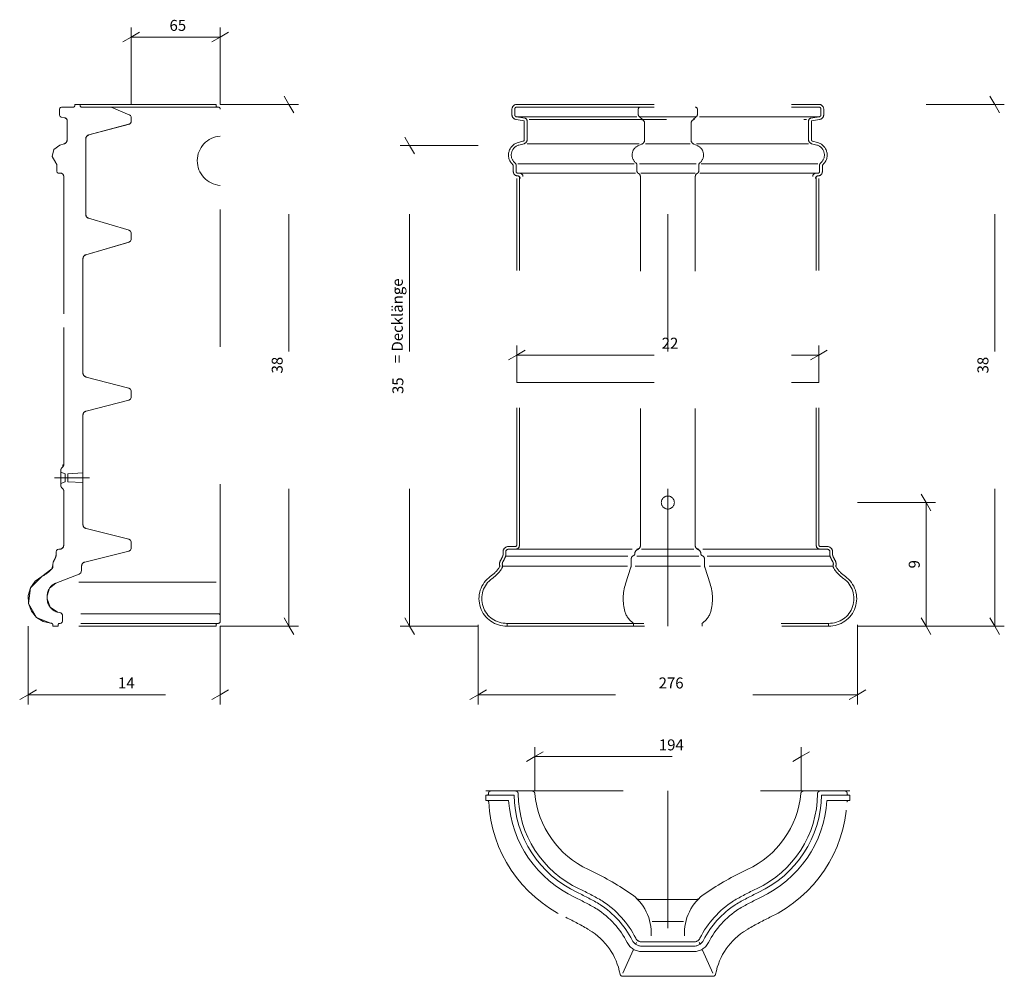
# Model space of a CAD drawing. Units: millimetres. Extents: x 1.171 to 1.888, y 1.874 to 2.571.
import ezdxf

# ---------------------------------------------------------------- set-up
doc = ezdxf.new("R2010")
doc.units = ezdxf.units.MM
doc.header["$MEASUREMENT"] = 0
for name, pattern in [('_DASHDOT', [11, 5, -2, 2, -2]), ('_DOT', [4, 2, -2]), ('_SOLID', [5, 5, 0])]:
    doc.linetypes.add(name, pattern=pattern)
doc.layers.add('SEMA2D', color=7, linetype='Continuous')
doc.layers.add('SEMATEXT', color=7, linetype='Continuous')

msp = doc.modelspace()

# ---------------------------------------------------------------- linework, layer by layer
at = {"layer": 'SEMA2D', "color": 0, "linetype": '_SOLID', "lineweight": 9}
for p, q in [((1.25165, 2.558), (1.25165, 2.565)), ((1.25165, 2.558), (1.25772, 2.5615)), ((1.31665, 2.558), (1.31665, 2.565)), ((1.31665, 2.558), (1.32272, 2.5615)), ((1.25165, 2.558), (1.24559, 2.5545)), ((1.25165, 2.558), (1.31665, 2.558)), ((1.25165, 2.558), (1.25165, 2.551)), ((1.31665, 2.558), (1.31059, 2.5545)), ((1.31665, 2.558), (1.31665, 2.551)), ((1.36665, 2.509), (1.36315, 2.51506)), ((1.88053, 2.509), (1.87703, 2.51506)), ((1.19985, 2.50625), (1.19965, 2.5055)), ((1.19985, 2.50625), (1.19965, 2.5055)), ((1.19985, 2.50625), (1.19965, 2.5055)), ((1.19965, 2.5055), (1.19965, 2.50122)), ((1.19965, 2.5055), (1.19965, 2.50122)), ((1.19965, 2.5055), (1.19965, 2.50122)), ((1.19965, 2.50122), (1.19965, 2.5055)), ((1.2004, 2.5068), (1.19985, 2.50625)), ((1.2004, 2.5068), (1.19985, 2.50625)), ((1.2004, 2.5068), (1.19985, 2.50625)), ((1.20115, 2.507), (1.2004, 2.5068)), ((1.20115, 2.507), (1.2004, 2.5068)), ((1.20115, 2.507), (1.2004, 2.5068)), ((1.20965, 2.507), (1.20115, 2.507)), ((1.20965, 2.507), (1.20115, 2.507)), ((1.20965, 2.507), (1.20115, 2.507)), ((1.20965, 2.507), (1.20115, 2.507)), ((1.21015, 2.50714), (1.20965, 2.507)), ((1.21015, 2.50714), (1.20965, 2.507)), ((1.21015, 2.50714), (1.20965, 2.507)), ((1.21052, 2.5075), (1.21015, 2.50714)), ((1.21052, 2.5075), (1.21015, 2.50714)), ((1.21052, 2.5075), (1.21015, 2.50714)), ((1.21065, 2.508), (1.21052, 2.5075)), ((1.21065, 2.508), (1.21052, 2.5075)), ((1.21065, 2.508), (1.21052, 2.5075)), ((1.21465, 2.509), (1.21065, 2.509)), ((1.21065, 2.509), (1.21065, 2.508)), ((1.21465, 2.509), (1.21065, 2.509)), ((1.21065, 2.509), (1.21065, 2.508)), ((1.21465, 2.509), (1.21065, 2.509)), ((1.21065, 2.509), (1.21065, 2.508)), ((1.31365, 2.509), (1.21065, 2.509)), ((1.21065, 2.508), (1.21065, 2.509)), ((1.21465, 2.50795), (1.21465, 2.509)), ((1.21465, 2.50795), (1.21465, 2.509)), ((1.21465, 2.50795), (1.21465, 2.509)), ((1.21465, 2.50795), (1.21465, 2.509)), ((1.21484, 2.50737), (1.21465, 2.50795)), ((1.21484, 2.50737), (1.21465, 2.50795)), ((1.21484, 2.50737), (1.21465, 2.50795)), ((1.21532, 2.507), (1.21484, 2.50737)), ((1.21532, 2.507), (1.21484, 2.50737)), ((1.21532, 2.507), (1.21484, 2.50737)), ((1.23715, 2.507), (1.21532, 2.507)), ((1.23715, 2.507), (1.21532, 2.507)), ((1.23715, 2.507), (1.21532, 2.507)), ((1.31515, 2.507), (1.21532, 2.507)), ((1.25074, 2.50123), (1.23715, 2.507)), ((1.25074, 2.50123), (1.23715, 2.507)), ((1.25074, 2.50123), (1.23715, 2.507)), ((1.25081, 2.50128), (1.23715, 2.507)), ((1.31365, 2.508), (1.31365, 2.509)), ((1.31665, 2.1325), (1.31665, 2.5055)), ((1.36665, 2.509), (1.35965, 2.509)), ((1.36665, 2.129), (1.36665, 2.509)), ((1.36665, 2.509), (1.37365, 2.509)), ((1.36665, 2.509), (1.37015, 2.50294)), ((1.52903, 2.5015), (1.52903, 2.5055)), ((1.53103, 2.5015), (1.53103, 2.5055)), ((1.53253, 2.509), (1.75253, 2.509)), ((1.53253, 2.507), (1.75253, 2.507)), ((1.62103, 2.5015), (1.62103, 2.5055)), ((1.66403, 2.5015), (1.66403, 2.5055)), ((1.75403, 2.5015), (1.75403, 2.5055)), ((1.75603, 2.5015), (1.75603, 2.5055)), ((1.88053, 2.509), (1.87353, 2.509)), ((1.88053, 2.12901), (1.88053, 2.509)), ((1.88053, 2.509), (1.88753, 2.509)), ((1.88053, 2.509), (1.88403, 2.50294)), ((1.19965, 2.50122), (1.19999, 2.50027)), ((1.19965, 2.50122), (1.19999, 2.50027)), ((1.19965, 2.50122), (1.19999, 2.50027)), ((1.19999, 2.50027), (1.20084, 2.49975)), ((1.19999, 2.50027), (1.20084, 2.49975)), ((1.19999, 2.50027), (1.20084, 2.49975)), ((1.20084, 2.49975), (1.20357, 2.49917)), ((1.20084, 2.49975), (1.20357, 2.49917)), ((1.20084, 2.49975), (1.20357, 2.49917)), ((1.20084, 2.49975), (1.20357, 2.49917)), ((1.20357, 2.49917), (1.20471, 2.49847)), ((1.20357, 2.49917), (1.20471, 2.49847)), ((1.20357, 2.49917), (1.20471, 2.49847)), ((1.20471, 2.49847), (1.20515, 2.49721)), ((1.20471, 2.49847), (1.20515, 2.49721)), ((1.20471, 2.49847), (1.20515, 2.49721)), ((1.20515, 2.49721), (1.20515, 2.48314)), ((1.20515, 2.49721), (1.20515, 2.48314)), ((1.20515, 2.49721), (1.20515, 2.48314)), ((1.20515, 2.48314), (1.20515, 2.49721)), ((1.25054, 2.4947), (1.25134, 2.49524)), ((1.25054, 2.4947), (1.25134, 2.49524)), ((1.25054, 2.4947), (1.25134, 2.49524)), ((1.25138, 2.50081), (1.25065, 2.50135)), ((1.25065, 2.50135), (1.25074, 2.50123)), ((1.25138, 2.50081), (1.25065, 2.50135)), ((1.25065, 2.50135), (1.25074, 2.50123)), ((1.25138, 2.50081), (1.25065, 2.50135)), ((1.25065, 2.50135), (1.25074, 2.50123)), ((1.25134, 2.49524), (1.25165, 2.49615)), ((1.25134, 2.49524), (1.25165, 2.49615)), ((1.25134, 2.49524), (1.25165, 2.49615)), ((1.25165, 2.49994), (1.25138, 2.50081)), ((1.25165, 2.49994), (1.25138, 2.50081)), ((1.25165, 2.49994), (1.25138, 2.50081)), ((1.25165, 2.49615), (1.25165, 2.49994)), ((1.25165, 2.49615), (1.25165, 2.49994)), ((1.25165, 2.49615), (1.25165, 2.49994)), ((1.25165, 2.49615), (1.25165, 2.49994)), ((1.53803, 2.497), (1.53208, 2.49803)), ((1.53831, 2.49898), (1.53237, 2.50001)), ((1.53253, 2.5), (1.61992, 2.5)), ((1.53803, 2.48251), (1.53803, 2.497)), ((1.54003, 2.48327), (1.54003, 2.497)), ((1.54165, 2.49797), (1.74349, 2.49797)), ((1.62213, 2.49971), (1.62372, 2.49817)), ((1.62253, 2.5), (1.66253, 2.5)), ((1.62553, 2.48287), (1.62553, 2.49547)), ((1.65953, 2.48287), (1.65953, 2.49547)), ((1.66293, 2.49971), (1.66133, 2.49817)), ((1.66553, 2.5), (1.75264, 2.5)), ((1.74503, 2.48327), (1.74503, 2.497)), ((1.74675, 2.49898), (1.75268, 2.50001)), ((1.74703, 2.497), (1.75297, 2.49803)), ((1.74703, 2.48327), (1.74703, 2.497)), ((1.22088, 2.48676), (1.2509, 2.4948)), ((1.22088, 2.48676), (1.25054, 2.4947)), ((1.22088, 2.48676), (1.25054, 2.4947)), ((1.22088, 2.48676), (1.25054, 2.4947)), ((1.20453, 2.48131), (1.20293, 2.48024)), ((1.20453, 2.48131), (1.20293, 2.48024)), ((1.20453, 2.48131), (1.20293, 2.48024)), ((1.20515, 2.48314), (1.20453, 2.48131)), ((1.20515, 2.48314), (1.20453, 2.48131)), ((1.20515, 2.48314), (1.20453, 2.48131)), ((1.21865, 2.48386), (1.21927, 2.48568)), ((1.21865, 2.48386), (1.21927, 2.48568)), ((1.21865, 2.48386), (1.21927, 2.48568)), ((1.21865, 2.42893), (1.21865, 2.48386)), ((1.21865, 2.42893), (1.21865, 2.48386)), ((1.21865, 2.42893), (1.21865, 2.48386)), ((1.21865, 2.42893), (1.21865, 2.48386)), ((1.21927, 2.48568), (1.22088, 2.48676)), ((1.21927, 2.48568), (1.22088, 2.48676)), ((1.21927, 2.48568), (1.22088, 2.48676)), ((1.45453, 2.47901), (1.45103, 2.48507)), ((1.53803, 2.48251), (1.53357, 2.48131)), ((1.74777, 2.48231), (1.75149, 2.48131)), ((1.19537, 2.47623), (1.19424, 2.47098)), ((1.19537, 2.47623), (1.19424, 2.47098)), ((1.19537, 2.47623), (1.19424, 2.47098)), ((1.19971, 2.47938), (1.19537, 2.47623)), ((1.19971, 2.47938), (1.19537, 2.47623)), ((1.19971, 2.47938), (1.19537, 2.47623)), ((1.20293, 2.48024), (1.19971, 2.47938)), ((1.20293, 2.48024), (1.19971, 2.47938)), ((1.20293, 2.48024), (1.19971, 2.47938)), ((1.20293, 2.48024), (1.19971, 2.47938)), ((1.45453, 2.47901), (1.44753, 2.47901)), ((1.45453, 2.12901), (1.45453, 2.47901)), ((1.45453, 2.47901), (1.46153, 2.47901)), ((1.45453, 2.47901), (1.45803, 2.47295)), ((1.53781, 2.48037), (1.53409, 2.47938)), ((1.54011, 2.48037), (1.62156, 2.48037)), ((1.62365, 2.48007), (1.62122, 2.47909)), ((1.62624, 2.48037), (1.6588, 2.48037)), ((1.6614, 2.48007), (1.66384, 2.47909)), ((1.66333, 2.48037), (1.74491, 2.48037)), ((1.74725, 2.48037), (1.75097, 2.47938)), ((1.19424, 2.47098), (1.19692, 2.46632)), ((1.19424, 2.47098), (1.19692, 2.46632)), ((1.19424, 2.47098), (1.19692, 2.46632)), ((1.19692, 2.46632), (1.19765, 2.46477)), ((1.19692, 2.46632), (1.19765, 2.46477)), ((1.19692, 2.46632), (1.19765, 2.46477)), ((1.19765, 2.46477), (1.19765, 2.46034)), ((1.19765, 2.46477), (1.19765, 2.46034)), ((1.19765, 2.46477), (1.19765, 2.46034)), ((1.19765, 2.46034), (1.19765, 2.46477)), ((1.19765, 2.46034), (1.19792, 2.45949)), ((1.19765, 2.46034), (1.19792, 2.45949)), ((1.19765, 2.46034), (1.19792, 2.45949)), ((1.19792, 2.45949), (1.19863, 2.45894)), ((1.19792, 2.45949), (1.19863, 2.45894)), ((1.19792, 2.45949), (1.19863, 2.45894)), ((1.53003, 2.45997), (1.53003, 2.46477)), ((1.53203, 2.45997), (1.53203, 2.46477)), ((1.53323, 2.46563), (1.61799, 2.46563)), ((1.62003, 2.4605), (1.62003, 2.46477)), ((1.62184, 2.46563), (1.6632, 2.46563)), ((1.66503, 2.4605), (1.66503, 2.46477)), ((1.66677, 2.46563), (1.75186, 2.46563)), ((1.75303, 2.45997), (1.75303, 2.46477)), ((1.75503, 2.45997), (1.75503, 2.46477)), ((1.19863, 2.45894), (1.19953, 2.45889)), ((1.19863, 2.45894), (1.19953, 2.45889)), ((1.19863, 2.45894), (1.19953, 2.45889)), ((1.19953, 2.45889), (1.20078, 2.45889)), ((1.19953, 2.45889), (1.20078, 2.45889)), ((1.19953, 2.45889), (1.20078, 2.45889)), ((1.20078, 2.45889), (1.20102, 2.45881)), ((1.20078, 2.45889), (1.20102, 2.45881)), ((1.20078, 2.45889), (1.20102, 2.45881)), ((1.20102, 2.45881), (1.20221, 2.4579)), ((1.20102, 2.45881), (1.20221, 2.4579)), ((1.20102, 2.45881), (1.20221, 2.4579)), ((1.20221, 2.4579), (1.20265, 2.45647)), ((1.20221, 2.4579), (1.20265, 2.45647)), ((1.20221, 2.4579), (1.20265, 2.45647)), ((1.20265, 2.45647), (1.20265, 2.24643)), ((1.20265, 2.45647), (1.20265, 2.24643)), ((1.20265, 2.45647), (1.20265, 2.24643)), ((1.20265, 2.24643), (1.20265, 2.45647)), ((1.53253, 2.188), (1.53253, 2.45497)), ((1.53303, 2.45897), (1.61895, 2.45897)), ((1.53453, 2.188), (1.53453, 2.45647)), ((1.62253, 2.1875), (1.62253, 2.45647)), ((1.6228, 2.45897), (1.66251, 2.45897)), ((1.66253, 2.1875), (1.66253, 2.45647)), ((1.66594, 2.45897), (1.75203, 2.45897)), ((1.75053, 2.188), (1.75053, 2.45647)), ((1.75253, 2.188), (1.75253, 2.45497)), ((1.21925, 2.42713), (1.21865, 2.42893)), ((1.21925, 2.42713), (1.21865, 2.42893)), ((1.21925, 2.42713), (1.21865, 2.42893)), ((1.22081, 2.42605), (1.21925, 2.42713)), ((1.22081, 2.42605), (1.21925, 2.42713)), ((1.22081, 2.42605), (1.21925, 2.42713)), ((1.25022, 2.41734), (1.22081, 2.42605)), ((1.25022, 2.41734), (1.22081, 2.42605)), ((1.25022, 2.41734), (1.22081, 2.42605)), ((1.22081, 2.42605), (1.25027, 2.41737)), ((1.25124, 2.41668), (1.25017, 2.4174)), ((1.25017, 2.4174), (1.25022, 2.41734)), ((1.25124, 2.41668), (1.25017, 2.4174)), ((1.25017, 2.4174), (1.25022, 2.41734)), ((1.25124, 2.41668), (1.25017, 2.4174)), ((1.25017, 2.4174), (1.25022, 2.41734)), ((1.25165, 2.41547), (1.25124, 2.41668)), ((1.25165, 2.41547), (1.25124, 2.41668)), ((1.25165, 2.41547), (1.25124, 2.41668)), ((1.25017, 2.4086), (1.25124, 2.40932)), ((1.25017, 2.4086), (1.25124, 2.40932)), ((1.25017, 2.4086), (1.25124, 2.40932)), ((1.25124, 2.40932), (1.25165, 2.41054)), ((1.25124, 2.40932), (1.25165, 2.41054)), ((1.25124, 2.40932), (1.25165, 2.41054)), ((1.25165, 2.41054), (1.25165, 2.41547)), ((1.25165, 2.41054), (1.25165, 2.41547)), ((1.25165, 2.41054), (1.25165, 2.41547)), ((1.25165, 2.41054), (1.25165, 2.41547)), ((1.21882, 2.39951), (1.25027, 2.40863)), ((1.21882, 2.39951), (1.25017, 2.4086)), ((1.21882, 2.39951), (1.25017, 2.4086)), ((1.21882, 2.39951), (1.25017, 2.4086)), ((1.21665, 2.39662), (1.21725, 2.39843)), ((1.21665, 2.39662), (1.21725, 2.39843)), ((1.21665, 2.39662), (1.21725, 2.39843)), ((1.21665, 2.31333), (1.21665, 2.39662)), ((1.21665, 2.31333), (1.21665, 2.39662)), ((1.21665, 2.31333), (1.21665, 2.39662)), ((1.21665, 2.31333), (1.21665, 2.39662)), ((1.21725, 2.39843), (1.21882, 2.39951)), ((1.21725, 2.39843), (1.21882, 2.39951)), ((1.21725, 2.39843), (1.21882, 2.39951)), ((1.53253, 2.32645), (1.53253, 2.33345)), ((1.75253, 2.32645), (1.75253, 2.33345)), ((1.53253, 2.32645), (1.52647, 2.32295)), ((1.53253, 2.32645), (1.53859, 2.32995)), ((1.53253, 2.32645), (1.75253, 2.32645)), ((1.53253, 2.32645), (1.53253, 2.31945)), ((1.75253, 2.32645), (1.74647, 2.32295)), ((1.75253, 2.32645), (1.75859, 2.32995)), ((1.75253, 2.32645), (1.75253, 2.31945)), ((1.21728, 2.3115), (1.21665, 2.31333)), ((1.21728, 2.3115), (1.21665, 2.31333)), ((1.21728, 2.3115), (1.21665, 2.31333)), ((1.21891, 2.31043), (1.21728, 2.3115)), ((1.21891, 2.31043), (1.21728, 2.3115)), ((1.21891, 2.31043), (1.21728, 2.3115)), ((1.25017, 2.3024), (1.21891, 2.31043)), ((1.25017, 2.3024), (1.21891, 2.31043)), ((1.25017, 2.3024), (1.21891, 2.31043)), ((1.21891, 2.31043), (1.25017, 2.3024)), ((1.25124, 2.30168), (1.25017, 2.3024)), ((1.25124, 2.30168), (1.25017, 2.3024)), ((1.25124, 2.30168), (1.25017, 2.3024)), ((1.25165, 2.30047), (1.25124, 2.30168)), ((1.25165, 2.30047), (1.25124, 2.30168)), ((1.25165, 2.30047), (1.25124, 2.30168)), ((1.25017, 2.2936), (1.25124, 2.29432)), ((1.25017, 2.2936), (1.25124, 2.29432)), ((1.25017, 2.2936), (1.25124, 2.29432)), ((1.25124, 2.29432), (1.25165, 2.29554)), ((1.25124, 2.29432), (1.25165, 2.29554)), ((1.25124, 2.29432), (1.25165, 2.29554)), ((1.25165, 2.29554), (1.25165, 2.30047)), ((1.25165, 2.29554), (1.25165, 2.30047)), ((1.25165, 2.29554), (1.25165, 2.30047)), ((1.25165, 2.29554), (1.25165, 2.30047)), ((1.21891, 2.28558), (1.25017, 2.2936)), ((1.21891, 2.28558), (1.25017, 2.2936)), ((1.21891, 2.28558), (1.25017, 2.2936)), ((1.21891, 2.28558), (1.25017, 2.2936)), ((1.21665, 2.28267), (1.21728, 2.28451)), ((1.21665, 2.28267), (1.21728, 2.28451)), ((1.21665, 2.28267), (1.21728, 2.28451)), ((1.21665, 2.24052), (1.21665, 2.28267)), ((1.21665, 2.24052), (1.21665, 2.28267)), ((1.21665, 2.24052), (1.21665, 2.28267)), ((1.21665, 2.20299), (1.21665, 2.28267)), ((1.21728, 2.28451), (1.21891, 2.28558)), ((1.21728, 2.28451), (1.21891, 2.28558)), ((1.21728, 2.28451), (1.21891, 2.28558)), ((1.20109, 2.24404), (1.20065, 2.24298)), ((1.20109, 2.24404), (1.20065, 2.24298)), ((1.20109, 2.24404), (1.20065, 2.24298)), ((1.20207, 2.24502), (1.20109, 2.24404)), ((1.20207, 2.24502), (1.20109, 2.24404)), ((1.20207, 2.24502), (1.20109, 2.24404)), ((1.20109, 2.24404), (1.20207, 2.24502)), ((1.20207, 2.24502), (1.20207, 2.24643)), ((1.20207, 2.24643), (1.20265, 2.24643)), ((1.20265, 2.24643), (1.20207, 2.24502)), ((1.20207, 2.24502), (1.20207, 2.24643)), ((1.20207, 2.24643), (1.20265, 2.24643)), ((1.20265, 2.24643), (1.20207, 2.24502)), ((1.20207, 2.24502), (1.20207, 2.24643)), ((1.20207, 2.24643), (1.20265, 2.24643)), ((1.20265, 2.24643), (1.20207, 2.24502)), ((1.2025, 2.24567), (1.20207, 2.24502)), ((1.2025, 2.24567), (1.20207, 2.24502)), ((1.2025, 2.24567), (1.20207, 2.24502)), ((1.20265, 2.24643), (1.2025, 2.24567)), ((1.20265, 2.24643), (1.2025, 2.24567)), ((1.20265, 2.24643), (1.2025, 2.24567)), ((1.22145, 2.237), (1.19596, 2.237)), ((1.20065, 2.24298), (1.20065, 2.24124)), ((1.20065, 2.24298), (1.20065, 2.24124)), ((1.20065, 2.24298), (1.20065, 2.24124)), ((1.20065, 2.23102), (1.20065, 2.24298)), ((1.20065, 2.24124), (1.20365, 2.23984)), ((1.20065, 2.24124), (1.20365, 2.23984)), ((1.20065, 2.24124), (1.20365, 2.23984)), ((1.20065, 2.24124), (1.20365, 2.23984)), ((1.2176, 2.237), (1.20149, 2.237)), ((1.20365, 2.23984), (1.20365, 2.23416)), ((1.20365, 2.23984), (1.20365, 2.23416)), ((1.20365, 2.23984), (1.20365, 2.23416)), ((1.20365, 2.23416), (1.20365, 2.23984)), ((1.20565, 2.23993), (1.21665, 2.24052)), ((1.20565, 2.23993), (1.21665, 2.24052)), ((1.20565, 2.23993), (1.21665, 2.24052)), ((1.21665, 2.24052), (1.20565, 2.23993)), ((1.20565, 2.23407), (1.20565, 2.23993)), ((1.20565, 2.23407), (1.20565, 2.23993)), ((1.20565, 2.23407), (1.20565, 2.23993)), ((1.20565, 2.23407), (1.20565, 2.23993)), ((1.20365, 2.23416), (1.20065, 2.23276)), ((1.20365, 2.23416), (1.20065, 2.23276)), ((1.20365, 2.23416), (1.20065, 2.23276)), ((1.20065, 2.23276), (1.20365, 2.23416)), ((1.20065, 2.23276), (1.20065, 2.23102)), ((1.20065, 2.23276), (1.20065, 2.23102)), ((1.20065, 2.23276), (1.20065, 2.23102)), ((1.20065, 2.23102), (1.20109, 2.22996)), ((1.20065, 2.23102), (1.20109, 2.22996)), ((1.20065, 2.23102), (1.20109, 2.22996)), ((1.20109, 2.22996), (1.20207, 2.22899)), ((1.20109, 2.22996), (1.20207, 2.22899)), ((1.20109, 2.22996), (1.20207, 2.22899)), ((1.20207, 2.22899), (1.20109, 2.22996)), ((1.21665, 2.23348), (1.20565, 2.23407)), ((1.21665, 2.23348), (1.20565, 2.23407)), ((1.21665, 2.23348), (1.20565, 2.23407)), ((1.21665, 2.23348), (1.20565, 2.23407)), ((1.21665, 2.20299), (1.21665, 2.23348)), ((1.21665, 2.20299), (1.21665, 2.23348)), ((1.21665, 2.20299), (1.21665, 2.23348)), ((1.20207, 2.22899), (1.20265, 2.22757)), ((1.20207, 2.22899), (1.20265, 2.22757)), ((1.20207, 2.22899), (1.20265, 2.22757)), ((1.20265, 2.22757), (1.20265, 2.188)), ((1.20265, 2.22757), (1.20265, 2.188)), ((1.20265, 2.22757), (1.20265, 2.188)), ((1.20265, 2.188), (1.20265, 2.22757)), ((1.83053, 2.219), (1.82703, 2.22506)), ((1.83053, 2.219), (1.82353, 2.219)), ((1.83053, 2.129), (1.83053, 2.219)), ((1.83053, 2.219), (1.83753, 2.219)), ((1.83053, 2.219), (1.83403, 2.21294)), ((1.21729, 2.20114), (1.21665, 2.20299)), ((1.21729, 2.20114), (1.21665, 2.20299)), ((1.21729, 2.20114), (1.21665, 2.20299)), ((1.21894, 2.20007), (1.21729, 2.20114)), ((1.21894, 2.20007), (1.21729, 2.20114)), ((1.21894, 2.20007), (1.21729, 2.20114)), ((1.25017, 2.1924), (1.21894, 2.20007)), ((1.25017, 2.1924), (1.21894, 2.20007)), ((1.25017, 2.1924), (1.21894, 2.20007)), ((1.21894, 2.20007), (1.25017, 2.1924)), ((1.20265, 2.188), (1.20225, 2.1865)), ((1.20265, 2.188), (1.20225, 2.1865)), ((1.20265, 2.188), (1.20225, 2.1865)), ((1.25124, 2.19168), (1.25017, 2.1924)), ((1.25124, 2.19168), (1.25017, 2.1924)), ((1.25124, 2.19168), (1.25017, 2.1924)), ((1.25165, 2.19047), (1.25124, 2.19168)), ((1.25165, 2.19047), (1.25124, 2.19168)), ((1.25165, 2.19047), (1.25124, 2.19168)), ((1.25165, 2.18554), (1.25165, 2.19047)), ((1.25165, 2.18554), (1.25165, 2.19047)), ((1.25165, 2.18554), (1.25165, 2.19047)), ((1.25165, 2.18554), (1.25165, 2.19047)), ((1.52653, 2.187), (1.53153, 2.187)), ((1.75853, 2.187), (1.75353, 2.187)), ((1.19715, 2.1811), (1.19667, 2.17896)), ((1.19715, 2.1811), (1.19667, 2.17896)), ((1.19715, 2.1811), (1.19667, 2.17896)), ((1.19742, 2.184), (1.19715, 2.183)), ((1.19742, 2.184), (1.19715, 2.183)), ((1.19742, 2.184), (1.19715, 2.183)), ((1.19715, 2.183), (1.19715, 2.1811)), ((1.19715, 2.183), (1.19715, 2.1811)), ((1.19715, 2.183), (1.19715, 2.1811)), ((1.19715, 2.1811), (1.19715, 2.183)), ((1.19815, 2.18473), (1.19742, 2.184)), ((1.19815, 2.18473), (1.19742, 2.184)), ((1.19815, 2.18473), (1.19742, 2.184)), ((1.19915, 2.185), (1.19815, 2.18473)), ((1.19915, 2.185), (1.19815, 2.18473)), ((1.19915, 2.185), (1.19815, 2.18473)), ((1.19919, 2.18504), (1.19915, 2.185)), ((1.19919, 2.18504), (1.19915, 2.185)), ((1.19919, 2.18504), (1.19915, 2.185)), ((1.19965, 2.185), (1.19915, 2.185)), ((1.20115, 2.1854), (1.19919, 2.18504)), ((1.20115, 2.1854), (1.19919, 2.18504)), ((1.20115, 2.1854), (1.19919, 2.18504)), ((1.20225, 2.1865), (1.20115, 2.1854)), ((1.20225, 2.1865), (1.20115, 2.1854)), ((1.20225, 2.1865), (1.20115, 2.1854)), ((1.21798, 2.17561), (1.25017, 2.1836)), ((1.21798, 2.17561), (1.25017, 2.1836)), ((1.21798, 2.17561), (1.25017, 2.1836)), ((1.21798, 2.17561), (1.25017, 2.1836)), ((1.25017, 2.1836), (1.25124, 2.18432)), ((1.25017, 2.1836), (1.25124, 2.18432)), ((1.25017, 2.1836), (1.25124, 2.18432)), ((1.25124, 2.18432), (1.25165, 2.18554)), ((1.25124, 2.18432), (1.25165, 2.18554)), ((1.25124, 2.18432), (1.25165, 2.18554)), ((1.52253, 2.1811), (1.52253, 2.183)), ((1.52441, 2.18), (1.61348, 2.18)), ((1.52453, 2.1811), (1.52453, 2.183)), ((1.52653, 2.185), (1.61665, 2.185)), ((1.61994, 2.18), (1.66514, 2.18)), ((1.62333, 2.185), (1.66139, 2.185)), ((1.66806, 2.185), (1.75853, 2.185)), ((1.67119, 2.18), (1.76065, 2.18)), ((1.76053, 2.1811), (1.76053, 2.183)), ((1.76253, 2.1811), (1.76253, 2.183)), ((1.19472, 2.1735), (1.19404, 2.17074)), ((1.19472, 2.1735), (1.19404, 2.17074)), ((1.19472, 2.1735), (1.19404, 2.17074)), ((1.195, 2.1757), (1.19472, 2.1735)), ((1.195, 2.1757), (1.19472, 2.1735)), ((1.195, 2.1757), (1.19472, 2.1735)), ((1.19667, 2.17896), (1.195, 2.1757)), ((1.19667, 2.17896), (1.195, 2.1757)), ((1.19667, 2.17896), (1.195, 2.1757)), ((1.2157, 2.1727), (1.21634, 2.17455)), ((1.2157, 2.1727), (1.21634, 2.17455)), ((1.2157, 2.1727), (1.21634, 2.17455)), ((1.2157, 2.16958), (1.2157, 2.1727)), ((1.2157, 2.16958), (1.2157, 2.1727)), ((1.2157, 2.16958), (1.2157, 2.1727)), ((1.2157, 2.16958), (1.2157, 2.1727)), ((1.21634, 2.17455), (1.21798, 2.17561)), ((1.21634, 2.17455), (1.21798, 2.17561)), ((1.21634, 2.17455), (1.21798, 2.17561)), ((1.52169, 2.17275), (1.61309, 2.17275)), ((1.61593, 2.17354), (1.61593, 2.17825)), ((1.61867, 2.17275), (1.66627, 2.17275)), ((1.66913, 2.17354), (1.66913, 2.17825)), ((1.67254, 2.17275), (1.76246, 2.17275)), ((1.19404, 2.17074), (1.18663, 2.16511)), ((1.19404, 2.17074), (1.18663, 2.16511)), ((1.19404, 2.17074), (1.18663, 2.16511)), ((1.19692, 2.16028), (1.21378, 2.16679)), ((1.19692, 2.16028), (1.21378, 2.16679)), ((1.19692, 2.16028), (1.21378, 2.16679)), ((1.19692, 2.16028), (1.21378, 2.16679)), ((1.21378, 2.16679), (1.21517, 2.16789)), ((1.21378, 2.16679), (1.21517, 2.16789)), ((1.21378, 2.16679), (1.21517, 2.16789)), ((1.21517, 2.16789), (1.2157, 2.16958)), ((1.21517, 2.16789), (1.2157, 2.16958)), ((1.21517, 2.16789), (1.2157, 2.16958)), ((1.61569, 2.172), (1.61173, 2.15978)), ((1.66937, 2.172), (1.67333, 2.15978)), ((1.18663, 2.16511), (1.17846, 2.15686)), ((1.18663, 2.16511), (1.17846, 2.15686)), ((1.18186, 2.16167), (1.17846, 2.15686)), ((1.18663, 2.16511), (1.18186, 2.16167)), ((1.19237, 2.1566), (1.19692, 2.16028)), ((1.19237, 2.1566), (1.19692, 2.16028)), ((1.19237, 2.1566), (1.19692, 2.16028)), ((1.31365, 2.161), (1.20065, 2.161)), ((1.17846, 2.15686), (1.17679, 2.15122)), ((1.17679, 2.15122), (1.17703, 2.14534)), ((1.17846, 2.15686), (1.17703, 2.14534)), ((1.17846, 2.15686), (1.17703, 2.14534)), ((1.19065, 2.151), (1.19237, 2.1566)), ((1.19065, 2.151), (1.19237, 2.1566)), ((1.19065, 2.151), (1.19237, 2.1566)), ((1.19065, 2.14889), (1.19065, 2.151)), ((1.19065, 2.14889), (1.19065, 2.151)), ((1.19065, 2.14889), (1.19065, 2.151)), ((1.19065, 2.14889), (1.19065, 2.151)), ((1.17703, 2.14534), (1.17915, 2.13985)), ((1.17703, 2.14534), (1.18293, 2.13534)), ((1.17703, 2.14534), (1.18293, 2.13534)), ((1.19272, 2.1428), (1.19065, 2.14889)), ((1.19272, 2.1428), (1.19065, 2.14889)), ((1.19272, 2.1428), (1.19065, 2.14889)), ((1.17915, 2.13985), (1.18293, 2.13534)), ((1.19806, 2.13923), (1.19272, 2.1428)), ((1.19806, 2.13923), (1.19272, 2.1428)), ((1.19806, 2.13923), (1.19272, 2.1428)), ((1.20054, 2.13857), (1.19806, 2.13923)), ((1.20054, 2.13857), (1.19806, 2.13923)), ((1.20054, 2.13857), (1.19806, 2.13923)), ((1.19806, 2.13923), (1.20054, 2.13857)), ((1.20134, 2.13803), (1.20054, 2.13857)), ((1.20134, 2.13803), (1.20054, 2.13857)), ((1.20134, 2.13803), (1.20054, 2.13857)), ((1.20165, 2.13712), (1.20134, 2.13803)), ((1.20165, 2.13712), (1.20134, 2.13803)), ((1.20165, 2.13712), (1.20134, 2.13803)), ((1.31515, 2.138), (1.20137, 2.138)), ((1.20165, 2.1325), (1.20165, 2.13712)), ((1.20165, 2.1325), (1.20165, 2.13712)), ((1.20165, 2.1325), (1.20165, 2.13712)), ((1.20165, 2.13712), (1.20165, 2.1325)), ((1.18293, 2.13534), (1.18769, 2.1324)), ((1.18293, 2.13534), (1.19312, 2.13107)), ((1.18293, 2.13534), (1.19312, 2.13107)), ((1.18769, 2.1324), (1.19312, 2.13107)), ((1.19312, 2.13107), (1.19318, 2.13103)), ((1.19312, 2.13107), (1.19318, 2.13103)), ((1.19312, 2.13107), (1.19318, 2.13103)), ((1.19318, 2.13103), (1.19371, 2.13103)), ((1.19318, 2.13103), (1.19371, 2.13103)), ((1.19318, 2.13103), (1.19371, 2.13103)), ((1.19371, 2.13103), (1.19438, 2.13072)), ((1.19371, 2.13103), (1.19438, 2.13072)), ((1.19371, 2.13103), (1.19438, 2.13072)), ((1.19438, 2.13072), (1.19465, 2.13003)), ((1.19438, 2.13072), (1.19465, 2.13003)), ((1.19438, 2.13072), (1.19465, 2.13003)), ((1.19465, 2.13003), (1.19465, 2.129)), ((1.19465, 2.13003), (1.19465, 2.129)), ((1.19465, 2.13003), (1.19465, 2.129)), ((1.19465, 2.129), (1.19465, 2.13003)), ((1.19865, 2.13), (1.19879, 2.1305)), ((1.19865, 2.13), (1.19879, 2.1305)), ((1.19865, 2.13), (1.19879, 2.1305)), ((1.19865, 2.129), (1.19865, 2.13)), ((1.19865, 2.129), (1.19865, 2.13)), ((1.19865, 2.129), (1.19865, 2.13)), ((1.19865, 2.129), (1.19865, 2.13)), ((1.19879, 2.1305), (1.19915, 2.13087)), ((1.19879, 2.1305), (1.19915, 2.13087)), ((1.19879, 2.1305), (1.19915, 2.13087)), ((1.19915, 2.13087), (1.19965, 2.131)), ((1.19915, 2.13087), (1.19965, 2.131)), ((1.19915, 2.13087), (1.19965, 2.131)), ((1.19965, 2.131), (1.20015, 2.131)), ((1.19965, 2.131), (1.20015, 2.131)), ((1.19965, 2.131), (1.20015, 2.131)), ((1.31515, 2.131), (1.19965, 2.131)), ((1.20015, 2.131), (1.2009, 2.1312)), ((1.20015, 2.131), (1.2009, 2.1312)), ((1.20015, 2.131), (1.2009, 2.1312)), ((1.2009, 2.1312), (1.20145, 2.13175)), ((1.2009, 2.1312), (1.20145, 2.13175)), ((1.2009, 2.1312), (1.20145, 2.13175)), ((1.20145, 2.13175), (1.20165, 2.1325)), ((1.20145, 2.13175), (1.20165, 2.1325)), ((1.20145, 2.13175), (1.20165, 2.1325)), ((1.31365, 2.13), (1.31365, 2.129)), ((1.36665, 2.129), (1.36315, 2.13506)), ((1.45453, 2.12901), (1.45103, 2.13507)), ((1.52508, 2.131), (1.75953, 2.131)), ((1.52553, 2.129), (1.52553, 2.131)), ((1.61753, 2.129), (1.61753, 2.131)), ((1.66753, 2.129), (1.66753, 2.131)), ((1.66753, 2.129), (1.66753, 2.131)), ((1.75953, 2.129), (1.75953, 2.131)), ((1.83053, 2.129), (1.82703, 2.13506)), ((1.88053, 2.12901), (1.87703, 2.13507)), ((1.19465, 2.129), (1.19865, 2.129)), ((1.19465, 2.129), (1.19865, 2.129)), ((1.19465, 2.129), (1.19865, 2.129)), ((1.31365, 2.129), (1.19465, 2.129)), ((1.36665, 2.129), (1.35965, 2.129)), ((1.36665, 2.129), (1.37365, 2.129)), ((1.36665, 2.129), (1.37015, 2.12294)), ((1.45453, 2.12901), (1.44753, 2.12901)), ((1.45453, 2.12901), (1.46153, 2.12901)), ((1.45453, 2.12901), (1.45803, 2.12295)), ((1.52558, 2.129), (1.75953, 2.129)), ((1.83053, 2.129), (1.82353, 2.129)), ((1.83053, 2.129), (1.83753, 2.129)), ((1.83053, 2.129), (1.83403, 2.12294)), ((1.88053, 2.12901), (1.87353, 2.12901)), ((1.88053, 2.12901), (1.88753, 2.12901)), ((1.88053, 2.12901), (1.88403, 2.12295)), ((1.17665, 2.079), (1.17665, 2.086)), ((1.17665, 2.079), (1.18272, 2.0825)), ((1.31665, 2.079), (1.31665, 2.086)), ((1.31665, 2.079), (1.32272, 2.0825)), ((1.50453, 2.079), (1.50453, 2.086)), ((1.50453, 2.079), (1.51059, 2.0825)), ((1.78053, 2.079), (1.78053, 2.086)), ((1.78053, 2.079), (1.78659, 2.0825)), ((1.17665, 2.079), (1.17059, 2.0755)), ((1.17665, 2.079), (1.31665, 2.079)), ((1.17665, 2.079), (1.17665, 2.072)), ((1.31665, 2.079), (1.31059, 2.0755)), ((1.31665, 2.079), (1.31665, 2.072)), ((1.50453, 2.079), (1.49847, 2.0755)), ((1.50453, 2.079), (1.78053, 2.079)), ((1.50453, 2.079), (1.50453, 2.072)), ((1.78053, 2.079), (1.77447, 2.0755)), ((1.78053, 2.079), (1.78053, 2.072)), ((1.54567, 2.0339), (1.54567, 2.0409)), ((1.54567, 2.0339), (1.55173, 2.0374)), ((1.73967, 2.0339), (1.73967, 2.0409)), ((1.73967, 2.0339), (1.74573, 2.0374)), ((1.54567, 2.0339), (1.53961, 2.0304)), ((1.54567, 2.0339), (1.73967, 2.0339)), ((1.54567, 2.0339), (1.54567, 2.0269)), ((1.73967, 2.0339), (1.73361, 2.0304)), ((1.73967, 2.0339), (1.73967, 2.0269)), ((1.51353, 2.0089), (1.54368, 2.0089)), ((1.77153, 2.0089), (1.74138, 2.0089)), ((1.51003, 2.0059), (1.51003, 2.0019)), ((1.51003, 2.0059), (1.53053, 2.0059)), ((1.51003, 2.0059), (1.51003, 2.0019)), ((1.51003, 2.0019), (1.52663, 2.0019)), ((1.51203, 2.0074), (1.51203, 2.0069)), ((1.77503, 2.0059), (1.75453, 2.0059)), ((1.77503, 2.0019), (1.75843, 2.0019)), ((1.77303, 2.0074), (1.77303, 2.0069)), ((1.77503, 2.0059), (1.77503, 2.0019)), ((1.77503, 2.0059), (1.77503, 2.0019)), ((1.62176, 1.9299), (1.64253, 1.9299)), ((1.6633, 1.9299), (1.64253, 1.9299)), ((1.63113, 1.9139), (1.64253, 1.9139)), ((1.65393, 1.9139), (1.64253, 1.9139)), ((1.60968, 1.8761), (1.61722, 1.89296)), ((1.61935, 1.89771), (1.61977, 1.89864)), ((1.62366, 1.8989), (1.64253, 1.8989)), ((1.62366, 1.8959), (1.64253, 1.8959)), ((1.6614, 1.8989), (1.64253, 1.8989)), ((1.6614, 1.8959), (1.64253, 1.8959)), ((1.66571, 1.89771), (1.66529, 1.89864)), ((1.67538, 1.8761), (1.66783, 1.89296)), ((1.62366, 1.8919), (1.64253, 1.8919)), ((1.6614, 1.8919), (1.64253, 1.8919)), ((1.60971, 1.8739), (1.64253, 1.8739)), ((1.67535, 1.8739), (1.64253, 1.8739))]:
    msp.add_line(p, q, dxfattribs=at).dxf.unprotected_set("ltscale", 0)
at = {"layer": 'SEMA2D', "color": 0, "linetype": '_DOT', "lineweight": 9}
for p, q in [((1.25165, 2.509), (1.25165, 2.558)), ((1.31665, 2.509), (1.31665, 2.558)), ((1.31665, 2.509), (1.36665, 2.509)), ((1.83053, 2.509), (1.88053, 2.509)), ((1.50453, 2.47901), (1.45453, 2.47901)), ((1.53253, 2.30645), (1.53253, 2.32645)), ((1.75253, 2.30645), (1.75253, 2.32645)), ((1.78053, 2.219), (1.83053, 2.219)), ((1.50453, 2.13), (1.50453, 2.079)), ((1.78053, 2.13), (1.78053, 2.079)), ((1.17665, 2.129), (1.17665, 2.079)), ((1.31665, 2.129), (1.31665, 2.079)), ((1.31665, 2.129), (1.36665, 2.129)), ((1.50453, 2.12901), (1.45453, 2.12901)), ((1.78053, 2.129), (1.83053, 2.129)), ((1.83053, 2.12901), (1.88053, 2.12901)), ((1.54567, 2.0089), (1.54567, 2.0339)), ((1.73967, 2.0089), (1.73967, 2.0339))]:
    msp.add_line(p, q, dxfattribs=at).dxf.unprotected_set("ltscale", 0)
at = {"layer": 'SEMA2D', "color": 0, "linetype": '_DASHDOT', "lineweight": 9}
for p, q in [((1.64253, 2.129), (1.64253, 2.508)), ((1.53253, 2.30645), (1.75253, 2.30645)), ((1.50992, 2.0089), (1.77514, 2.0089)), ((1.64253, 2.0089), (1.64253, 1.8882))]:
    msp.add_line(p, q, dxfattribs=at).dxf.unprotected_set("ltscale", 0)
at = {"layer": 'SEMA2D', "color": 0, "linetype": '_SOLID', "lineweight": 9}
msp.add_circle((1.64253, 2.219), 0.00475, dxfattribs=at).dxf.unprotected_set("ltscale", 0)
for centre, radius, start, end in [((1.20965, 2.508), 0.001, 270, 0), ((1.21565, 2.50795), 0.001, 180, 250.70995), ((1.31465, 2.508), 0.001, 180, 270), ((1.31515, 2.5055), 0.0015, 0, 90), ((1.53253, 2.5055), 0.0035, 90, 180), ((1.53253, 2.5055), 0.0015, 90, 180), ((1.62253, 2.5055), 0.0015, 90, 180), ((1.66253, 2.5055), 0.0015, 0, 90), ((1.75253, 2.5055), 0.0035, 0, 90), ((1.75253, 2.5055), 0.0015, 0, 90), ((1.20315, 2.49721), 0.002, 0, 78), ((1.53253, 2.5015), 0.0035, 180, 262.7019), ((1.53253, 2.5015), 0.0015, 180, 270), ((1.53803, 2.497), 0.002, 0, 82), ((1.62253, 2.5015), 0.0015, 180, 270), ((1.62303, 2.49547), 0.0025, 0, 90), ((1.66203, 2.49547), 0.0025, 90, 180), ((1.66253, 2.5015), 0.0015, 270, 0), ((1.74703, 2.497), 0.002, 98, 180), ((1.75253, 2.5015), 0.0015, 270, 0), ((1.75253, 2.5015), 0.0035, 277.2981, 0), ((1.20215, 2.48314), 0.003, 285, 0), ((1.22165, 2.48386), 0.003, 105, 180), ((1.31789, 2.46797), 0.018, 93.92845, 265.58447), ((1.53603, 2.47213), 0.0095, 105, 230.83329), ((1.53703, 2.48327), 0.001, 285, 0), ((1.53703, 2.48327), 0.003, 285, 0), ((1.62253, 2.48285), 0.003, 292, 2.49934), ((1.66253, 2.48285), 0.003, 177.50066, 248), ((1.74803, 2.48327), 0.003, 180, 255), ((1.74803, 2.48327), 0.001, 180, 255), ((1.74903, 2.47213), 0.0095, 309.16671, 75), ((1.53603, 2.47213), 0.0075, 105, 230.83329), ((1.62403, 2.47213), 0.0075, 112, 230.83329), ((1.66103, 2.47213), 0.0075, 309.16671, 68), ((1.74903, 2.47213), 0.0075, 309.16671, 75), ((1.19565, 2.46477), 0.002, 0, 50.83329), ((1.53003, 2.46477), 0.002, 0, 50.83329), ((1.61803, 2.46477), 0.002, 0, 50.83329), ((1.66703, 2.46477), 0.002, 129.16671, 180), ((1.75503, 2.46477), 0.002, 129.16671, 180), ((1.53303, 2.45997), 0.003, 180, 270), ((1.53303, 2.45997), 0.001, 180, 270), ((1.62203, 2.4605), 0.002, 180, 243.6122), ((1.66303, 2.4605), 0.002, 296.3878, 0), ((1.75203, 2.45997), 0.001, 270, 0), ((1.75203, 2.45997), 0.003, 270, 0), ((1.20015, 2.45647), 0.0025, 0, 104.47751), ((1.53303, 2.45497), 0.002, 0, 90), ((1.53453, 2.45647), 0.0025, 0, 90), ((1.62003, 2.45647), 0.0025, 0, 63.6122), ((1.66503, 2.45647), 0.0025, 116.3878, 180), ((1.75053, 2.45647), 0.0025, 90, 180), ((1.75203, 2.45497), 0.002, 90, 180), ((1.22165, 2.42893), 0.003, 180, 253.5824), ((1.21965, 2.39662), 0.003, 106.18341, 180), ((1.21965, 2.31333), 0.003, 180, 255.59672), ((1.21965, 2.28267), 0.003, 104.40328, 180), ((1.20215, 2.24298), 0.0015, 135, 180), ((1.20065, 2.24643), 0.002, 315, 0), ((1.20215, 2.23102), 0.0015, 180, 225), ((1.20065, 2.22757), 0.002, 0, 45), ((1.21965, 2.20299), 0.003, 180, 256.19665), ((1.19965, 2.188), 0.003, 270, 0), ((1.52653, 2.183), 0.004, 90, 180), ((1.53153, 2.188), 0.003, 270, 0), ((1.53153, 2.188), 0.001, 270, 0), ((1.62003, 2.1875), 0.0025, 270, 0), ((1.66503, 2.1875), 0.0025, 180, 270), ((1.75353, 2.188), 0.003, 180, 270), ((1.75353, 2.188), 0.001, 180, 270), ((1.75853, 2.183), 0.004, 0, 90), ((1.19215, 2.1811), 0.005, 334.69476, 0), ((1.47227, 2.20344), 0.05528, 331.03043, 334.69476), ((1.51953, 2.1811), 0.003, 334.69476, 0), ((1.51953, 2.1811), 0.005, 334.69476, 0), ((1.52653, 2.183), 0.002, 90, 180), ((1.61793, 2.17825), 0.002, 110.48732, 180), ((1.61653, 2.182), 0.002, 290.48732, 0), ((1.62153, 2.182), 0.003, 90, 180), ((1.66353, 2.182), 0.003, 0, 90), ((1.66853, 2.182), 0.002, 180, 249.51268), ((1.66713, 2.17825), 0.002, 0, 69.51268), ((1.75853, 2.183), 0.002, 0, 90), ((1.76553, 2.1811), 0.005, 180, 205.30524), ((1.76553, 2.1811), 0.003, 180, 205.30524), ((1.81279, 2.20344), 0.05528, 205.30524, 208.96957), ((1.19182, 2.17275), 0.003, 317.93866, 14.41858), ((1.14489, 2.20344), 0.05728, 331.03043, 334.69476), ((1.2187, 2.1727), 0.003, 103.93824, 180), ((1.525, 2.17425), 0.005, 151.03043, 194.41858), ((1.51919, 2.17275), 0.001, 329.26997, 14.41858), ((1.51919, 2.17275), 0.003, 329.26997, 14.41858), ((1.525, 2.17425), 0.003, 151.03043, 194.41858), ((1.47227, 2.20344), 0.05728, 331.03043, 334.69476), ((1.61093, 2.17354), 0.005, 342.06521, 0), ((1.67413, 2.17354), 0.005, 180, 197.93479), ((1.81279, 2.20344), 0.05728, 205.30524, 208.96957), ((1.76005, 2.17425), 0.003, 345.58142, 28.96957), ((1.76587, 2.17275), 0.003, 165.58142, 210.73003), ((1.76005, 2.17425), 0.005, 345.58142, 28.96957), ((1.76587, 2.17275), 0.001, 165.58142, 210.73003), ((1.17548, 2.18749), 0.025, 296.4757, 317.93866), ((1.52503, 2.149), 0.02, 125.61614, 271.59114), ((1.50156, 2.18324), 0.02151, 303.52864, 329.26997), ((1.50156, 2.18324), 0.02351, 303.52864, 329.26997), ((1.76003, 2.149), 0.02, 268.40886, 54.38386), ((1.7835, 2.18324), 0.02351, 210.73003, 236.47136), ((1.7835, 2.18324), 0.02151, 210.73003, 236.47136), ((1.20065, 2.151), 0.01, 111.8919, 180), ((1.52503, 2.149), 0.018, 125.61614, 271.59114), ((1.64503, 2.149), 0.035, 162.06521, 195.5442), ((1.64003, 2.149), 0.035, 344.4558, 17.93479), ((1.76003, 2.149), 0.018, 268.40886, 54.38386), ((1.20065, 2.14889), 0.01, 180, 255), ((1.31515, 2.1365), 0.0015, 0, 90), ((1.62576, 2.14364), 0.015, 195.5442, 237.42538), ((1.6593, 2.14364), 0.015, 302.57462, 344.4558), ((1.19365, 2.13003), 0.001, 0, 90), ((1.19965, 2.13), 0.001, 90, 180), ((1.31465, 2.13), 0.001, 90, 180), ((1.31515, 2.1325), 0.0015, 270, 0), ((1.51353, 2.0074), 0.0015, 90, 180), ((1.53154, 2.0069), 0.002, -0.73831, 90), ((1.54368, 2.0069), 0.002, 5.24098, 90), ((1.74138, 2.0069), 0.002, 90, 174.75902), ((1.75352, 2.0069), 0.002, 90, 180.73831), ((1.77153, 2.0074), 0.0015, 0, 90), ((1.51103, 2.0069), 0.001, 270, 0), ((1.51107, 2.0009), 0.001, 2.87805, 90), ((1.61053, 2.0059), 0.09858, 182.87805, 244.53954), ((1.61046, 2.0075), 0.08402, 183.82005, 245.05639), ((1.61043, 2.00739), 0.07991, 181.06875, 245.07337), ((1.61042, 2.00737), 0.07688, 180.36489, 245.09181), ((1.6132, 2.01328), 0.06781, 185.24098, 245.21208), ((1.67186, 2.01328), 0.06781, 294.78792, 354.75902), ((1.67464, 2.00737), 0.07688, 294.90819, 359.63511), ((1.67463, 2.00739), 0.07991, 294.92663, 358.93125), ((1.67459, 2.0075), 0.08402, 294.94361, 356.17995), ((1.67453, 2.0059), 0.09858, 295.46046, 357.12195), ((1.77398, 2.0009), 0.001, 90, 177.12195), ((1.77403, 2.0069), 0.001, 180, 270), ((1.48217, 1.73632), 0.23858, 56.17749, 64.5487), ((1.80289, 1.73632), 0.23858, 115.4513, 123.82251), ((1.48217, 1.73632), 0.22298, 59.68255, 64.53954), ((1.80289, 1.73632), 0.22298, 115.46046, 120.31745), ((1.48217, 1.73632), 0.21598, 59.68255, 64.53954), ((1.48217, 1.73632), 0.21998, 59.68255, 64.53954), ((1.55601, 1.86932), 0.07098, 27.07862, 56.93783), ((1.59549, 1.90545), 0.035, 356.5108, 56.17749), ((1.62176, 1.9329), 0.003, 226.26198, 270), ((1.68957, 1.90545), 0.035, 123.82251, 183.4892), ((1.6633, 1.9329), 0.003, 270, 313.73802), ((1.72905, 1.86932), 0.07098, 123.06217, 152.92138), ((1.80289, 1.73632), 0.21998, 115.46046, 120.31745), ((1.80289, 1.73632), 0.21598, 115.46046, 120.31745), ((1.55601, 1.86932), 0.06398, 27.07862, 56.93783), ((1.55601, 1.86932), 0.06798, 27.07862, 56.93783), ((1.72905, 1.86932), 0.06798, 123.06217, 152.92138), ((1.72905, 1.86932), 0.06398, 123.06217, 152.92138), ((1.48217, 1.73632), 0.2, 58.93783, 64.53954), ((1.80289, 1.73632), 0.2, 115.46046, 121.06217), ((1.5606, 1.86652), 0.048, 10.81185, 58.93783), ((1.72446, 1.86652), 0.048, 121.06217, 169.18815), ((1.62366, 1.9039), 0.008, 207.07862, 270), ((1.62366, 1.9039), 0.005, 207.07862, 270), ((1.6614, 1.9039), 0.005, 270, 332.92138), ((1.6614, 1.9039), 0.008, 270, 332.92138), ((1.62366, 1.9039), 0.012, 207.07862, 270), ((1.6614, 1.9039), 0.012, 270, 332.92138), ((1.60971, 1.8759), 0.002, 190.81185, 270), ((1.67535, 1.8759), 0.002, 270, 349.18815)]:
    msp.add_arc(centre, radius, start, end, dxfattribs=at).dxf.unprotected_set("ltscale", 0)

# ---------------------------------------------------------------- texts
at = {"layer": 'SEMATEXT', "color": 0, "lineweight": 9, "char_height": 0.008, "attachment_point": 7}
for s, insert in [('{\\fArial Narrow;65}', (1.27968, 2.56257)), ('{\\fArial Narrow;22}', (1.63805, 2.33102)), ('{\\fArial Narrow;14}', (1.24218, 2.08357)), ('{\\fArial Narrow;276}', (1.63582, 2.08357))]:
    msp.add_mtext(s, dxfattribs=dict(at, insert=insert))
for s, insert, rotation in [('{\\fArial Narrow;= Decklänge}', (1.44956, 2.3205), 90), ('{\\fArial Narrow;38}', (1.36209, 2.31303), 90), ('{\\fArial Narrow;38}', (1.87596, 2.31304), 90), ('{\\fArial Narrow;35}', (1.44996, 2.29804), 90), ('{\\fArial Narrow;9}', (1.82596, 2.17102), 90), ('{\\fArial Narrow;194}', (1.63596, 2.03847), 0.00002)]:
    msp.add_mtext(s, dxfattribs=dict(at, insert=insert, rotation=rotation))

doc.saveas('drawing.dxf')
